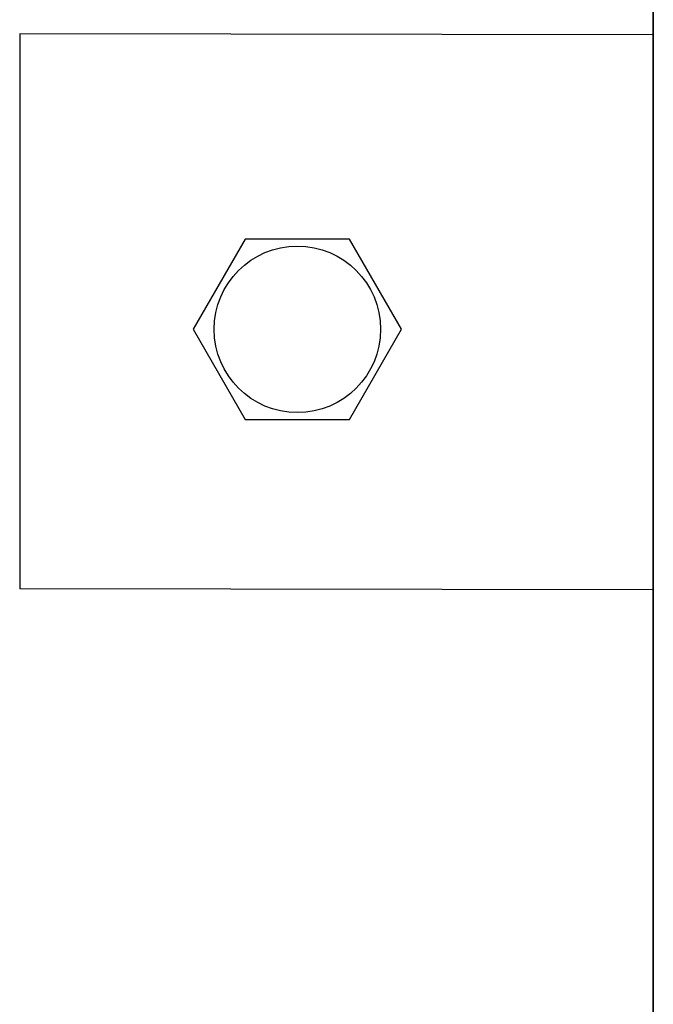
# Model space of a CAD drawing. Units: millimetres. Extents: x -3346 to 12682, y 2678 to 5344.
# Drawn here: x 1248 to 1340, y 4296 to 4438 of the extents above; entities that cross this region are included whole.
import ezdxf

# ---------------------------------------------------------------- set-up
doc = ezdxf.new("R2010")
doc.units = ezdxf.units.MM
doc.layers.add('berendezés', color=7, linetype='Continuous')
doc.layers.add('EL_berendezés', color=40, linetype='Continuous')

msp = doc.modelspace()

# ---------------------------------------------------------------- linework, layer by layer
at = {"color": 5, "lineweight": 13}
for p, q in [((1339.65, 4500.21), (1339.65, 4372.34)), ((1339.65, 4346.78), (1339.65, 4188.4))]:
    msp.add_line(p, q, dxfattribs=at)
at = {"color": 5, "lineweight": 35}
for p, q in [((1339.65, 4500.18), (1339.65, 4372.31)), ((1339.65, 4346.75), (1339.65, 4188.37))]:
    msp.add_line(p, q, dxfattribs=at)
at = {"color": 5, "lineweight": 13, "ltscale": 0.142362}
msp.add_line((1339.65, 4361.04), (1339.65, 4372.34), dxfattribs=at)
at = {"color": 5, "lineweight": 35, "ltscale": 0.138616}
msp.add_line((1339.65, 4372.31), (1339.65, 4361.3), dxfattribs=at)
at = {"color": 5, "lineweight": 35, "ltscale": 0.097135}
msp.add_line((1339.65, 4361.3), (1339.65, 4353.59), dxfattribs=at)
at = {"color": 5, "lineweight": 13, "ltscale": 0.097136}
msp.add_line((1339.65, 4361.04), (1339.65, 4353.32), dxfattribs=at)
at = {"color": 5, "lineweight": 35, "ltscale": 0.086145}
msp.add_line((1339.65, 4353.59), (1339.65, 4346.75), dxfattribs=at)
at = {"color": 5, "lineweight": 13, "ltscale": 0.082399}
msp.add_line((1339.65, 4353.32), (1339.65, 4346.78), dxfattribs=at)
at = {"color": 5}
msp.add_lwpolyline([(1280.84, 4406.3), (1273.34, 4393.3), (1280.84, 4380.3), (1295.85, 4380.3), (1303.36, 4393.3), (1295.85, 4406.3)], close=True, dxfattribs=at)
msp.add_circle((1288.35, 4393.3), 12, dxfattribs=at)
at = {"layer": 'berendezés', "color": 5, "linetype": 'Continuous', "lineweight": 30}
for p, q in [((1339.65, 4435.76), (1248.36, 4435.87)), ((1339.65, 4355.76), (1248.33, 4355.87))]:
    msp.add_line(p, q, dxfattribs=at)
at = {"layer": 'EL_berendezés', "color": 5, "linetype": 'Continuous', "lineweight": 30}
msp.add_line((1248.36, 4435.87), (1248.33, 4355.87), dxfattribs=at)

doc.saveas('drawing.dxf')
